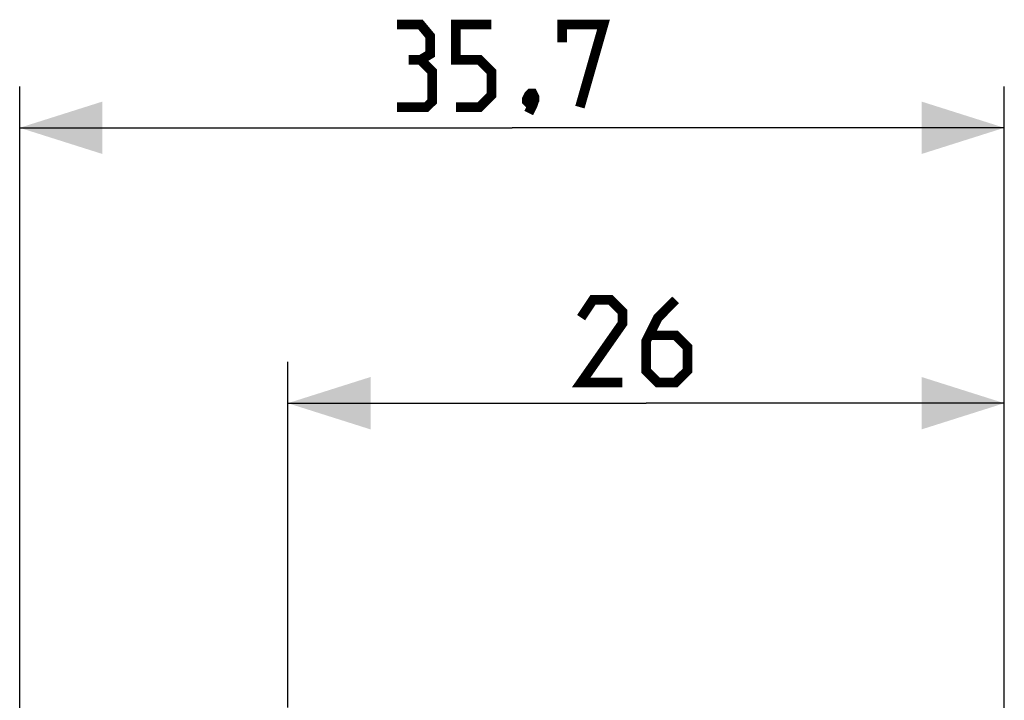
# Model space of a CAD drawing. Units: millimetres. Extents: x -18 to 109, y -26 to 48.
# Drawn here: x -18 to 18, y 23 to 48 of the extents above; entities that cross this region are included whole.
import ezdxf

# ---------------------------------------------------------------- set-up
doc = ezdxf.new("R2010")
doc.units = ezdxf.units.MM
doc.header["$LTSCALE"] = 16.335
doc.layers.get('0').update_dxf_attribs({"linetype": 'CONTINUOUS'})
doc.styles.get("Standard").update_dxf_attribs({"font": 'txt', "width": 0.8})
doc.dimstyles.new('DIMSTYLE_1', dxfattribs={"dimtxt": 3, "dimasz": 3, "dimexe": 1.5, "dimexo": 0.5, "dimgap": 0.75, "dimtad": 1, "dimtxsty": 'STANDARD', "dimblk": '_FILLED', "dimblk1": '_FILLED', "dimblk2": '_FILLED', "dimcen": 0.09, "dimazin": 2, "dimtfac": 1, "dimtofl": 0, "dimtmove": 0, "dimatfit": 3, "dimldrblk": '_FILLED', "dimfxl": 1, "dimtolj": 1, "dimarcsym": 0})
doc.dimstyles.new('DIMSTYLE_2', dxfattribs={"dimtxt": 3, "dimasz": 3, "dimexe": 1.5, "dimexo": 0.5, "dimgap": 0.75, "dimtad": 1, "dimdec": 1, "dimtxsty": 'STANDARD', "dimblk": '_FILLED', "dimblk1": '_FILLED', "dimblk2": '_FILLED', "dimcen": 0.09, "dimazin": 2, "dimtfac": 1, "dimtofl": 0, "dimtmove": 0, "dimatfit": 3, "dimldrblk": '_FILLED', "dimfxl": 1, "dimtolj": 1, "dimarcsym": 0})

# ---------------------------------------------------------------- blocks, each defined once
blk = doc.blocks.new('_FILLED')
at = {"color": 0, "linetype": 'BYBLOCK'}
blk.add_solid([(0, 0), (-1, 0.317), (-1, -0.317)], dxfattribs=at)
blk = doc.blocks.new('*D2')
at = {"color": 7, "linetype": 'CONTINUOUS'}
for p, q in [((-7.9, 22.927), (-7.9, 35.477)), ((18.1, 14.833), (18.1, 35.477)), ((-7.9, 33.977), (5.1, 33.977)), ((18.1, 33.977), (5.1, 33.977))]:
    blk.add_line(p, q, dxfattribs=at)
at = {"color": 7, "linetype": 'CONTINUOUS', "xscale": 3, "yscale": 3, "zscale": 3, "rotation": 180}
blk.add_blockref('_FILLED', (-7.9, 33.977), dxfattribs=at)
at = {"color": 7, "linetype": 'CONTINUOUS', "xscale": 3, "yscale": 3, "zscale": 3}
blk.add_blockref('_FILLED', (18.1, 33.977), dxfattribs=at)
blk = doc.blocks.new('*D3')
at = {"color": 7, "linetype": 'CONTINUOUS'}
for p, q in [((-17.631, -0.918), (-17.631, 45.477)), ((18.1, 14.833), (18.1, 45.477)), ((-17.631, 43.977), (0.235, 43.977)), ((18.1, 43.977), (0.235, 43.977))]:
    blk.add_line(p, q, dxfattribs=at)
at = {"color": 7, "linetype": 'CONTINUOUS', "xscale": 3, "yscale": 3, "zscale": 3, "rotation": 180}
blk.add_blockref('_FILLED', (-17.631, 43.977), dxfattribs=at)
at = {"color": 7, "linetype": 'CONTINUOUS', "xscale": 3, "yscale": 3, "zscale": 3}
blk.add_blockref('_FILLED', (18.1, 43.977), dxfattribs=at)

msp = doc.modelspace()

# ---------------------------------------------------------------- linework, layer by layer
at = {"color": 7, "linetype": 'CONTINUOUS', "const_width": 0.35}
for points in [[(-3.087, 46.441), (-2.73, 46.655), (-2.73, 47.298), (-3.087, 47.727), (-3.944, 47.727)], [(-1.801, 44.727), (-0.944, 44.727), (-0.515, 45.155), (-0.515, 46.013), (-0.944, 46.441), (-1.801, 46.441), (-1.801, 47.727), (-0.515, 47.727)], [(2.056, 47.084), (2.056, 47.727), (3.556, 47.727), (2.699, 44.727)], [(-3.944, 44.727), (-2.873, 44.727), (-2.658, 44.941), (-2.658, 46.013), (-3.087, 46.441), (-3.515, 46.441)], [(0.985, 45.227), (1.056, 45.084), (1.056, 45.013), (0.913, 44.87), (0.842, 44.87), (0.77, 44.941), (0.77, 45.013), (0.842, 45.155), (0.913, 45.227), (0.985, 45.227)], [(1.056, 45.013), (0.985, 44.798), (0.842, 44.513)], [(4.243, 34.727), (2.743, 34.727), (4.243, 36.87), (4.243, 37.298), (3.814, 37.727), (3.171, 37.727), (2.743, 37.084)], [(6.171, 37.727), (5.529, 37.084), (5.1, 36.227), (5.1, 35.155), (5.529, 34.727), (6.171, 34.727), (6.6, 35.155), (6.6, 36.013), (6.171, 36.441), (5.243, 36.441)]]:
    msp.add_lwpolyline(points, dxfattribs=at)

# ---------------------------------------------------------------- dimensions: what is measured, and where the dimension line sits
at = {"color": 7, "linetype": 'CONTINUOUS'}
for base, p2, dimstyle, picture, middle in [((-17.631, 43.977), (-17.631, -1.418), 'DIMSTYLE_2', '*D3', (-3.944, 43.977)), ((-7.9, 33.977), (-7.9, 22.427), 'DIMSTYLE_1', '*D2', (2.743, 33.977))]:
    dim = msp.add_linear_dim(base=base, p1=(18.1, 14.333), p2=p2, angle=180, dimstyle=dimstyle, dxfattribs=at)
    dim.commit()
    dim.dimension.update_dxf_attribs({"geometry": picture, "text_midpoint": middle, "dimtype": 160})

doc.saveas('drawing.dxf')
